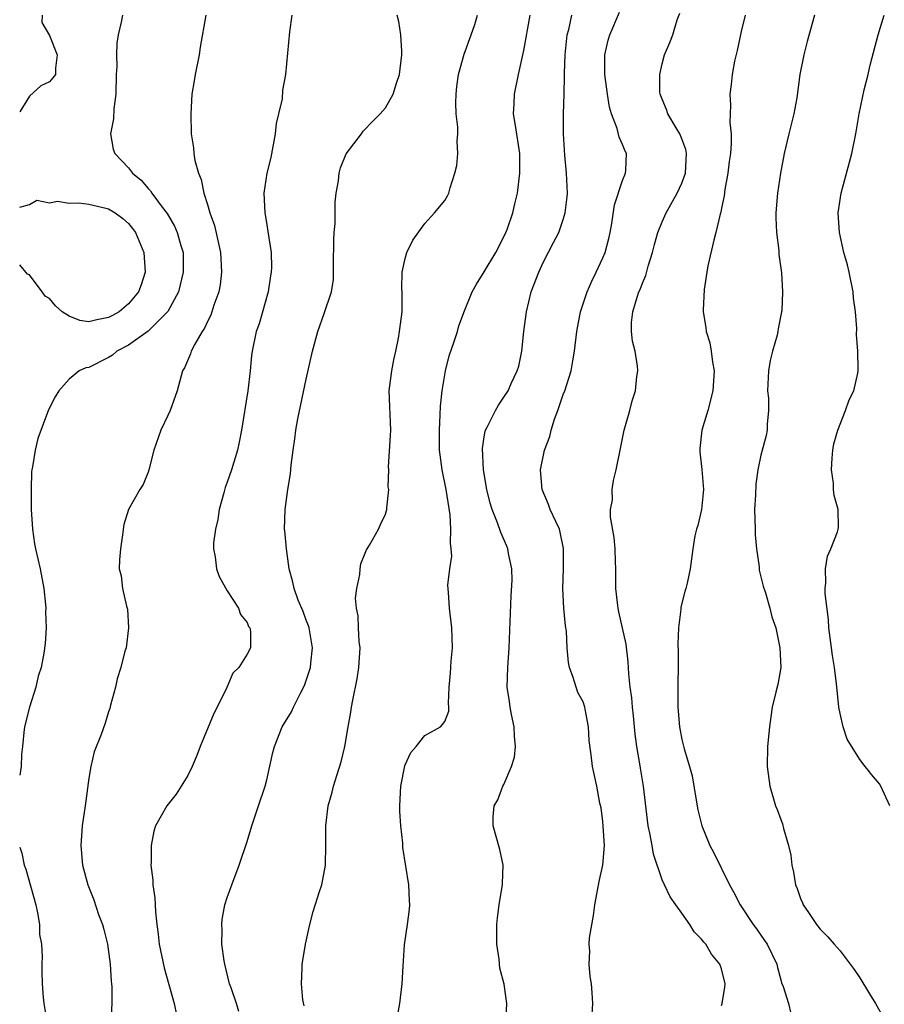
# Model space of a CAD drawing. Units: inches. Extents: x 2529000 to 2532000, y 1551000 to 1554000.
# Drawn here: x 2529000 to 2529087, y 1553697 to 1553797 of the extents above; entities that cross this region are included whole.
import ezdxf

# ---------------------------------------------------------------- set-up
doc = ezdxf.new("R2010")
doc.units = ezdxf.units.IN
doc.header["$MEASUREMENT"] = 0
doc.layers.add('LD25291551_2ft', color=84, linetype='Continuous')

msp = doc.modelspace()

# ---------------------------------------------------------------- linework, layer by layer
at = {"layer": 'LD25291551_2ft'}
for points, elevation in [([(2529002.269, 1553797), (2529002.248, 1553796.248), (2529003, 1553794.948), (2529003.794, 1553793), (2529003.619, 1553791.619), (2529003.617, 1553791), (2529003.36, 1553790.64), (2529003, 1553790.248), (2529002.141, 1553789.859), (2529001, 1553788.798), (2529000, 1553787.208)], 7244), ([(2529010.416, 1553797), (2529010.283, 1553796.284), (2529009.98, 1553795), (2529009.836, 1553794.164), (2529009.787, 1553793), (2529009.817, 1553791.817), (2529009.755, 1553791), (2529009.724, 1553789), (2529009.509, 1553787.509), (2529009.504, 1553786.496), (2529009.198, 1553785), (2529009.454, 1553783.454), (2529009.611, 1553783), (2529011, 1553781.559), (2529011.425, 1553781), (2529012.297, 1553780.297), (2529013, 1553779.472), (2529013.233, 1553779.233), (2529013.376, 1553779), (2529014.431, 1553777.569), (2529014.927, 1553776.927), (2529015.653, 1553775.653), (2529015.937, 1553775), (2529016.319, 1553773.681), (2529016.535, 1553773), (2529016.551, 1553771), (2529016.055, 1553769), (2529015, 1553767.024), (2529013, 1553765.028), (2529011, 1553763.599), (2529009.845, 1553763), (2529009.405, 1553762.594), (2529009, 1553762.347), (2529007, 1553761.358), (2529006.684, 1553761.316), (2529006.006, 1553761), (2529005, 1553760.162), (2529003.945, 1553759), (2529003.603, 1553758.397), (2529002.923, 1553757.077), (2529001.843, 1553754.157), (2529001.552, 1553753), (2529001.311, 1553751.311), (2529001.227, 1553751), (2529001.192, 1553750.808), (2529001.149, 1553749), (2529001.17, 1553747), (2529001.283, 1553745), (2529001.509, 1553743.509), (2529001.603, 1553743), (2529002.059, 1553741), (2529002.446, 1553739), (2529002.628, 1553737.372), (2529002.65, 1553737), (2529002.627, 1553736.627), (2529002.673, 1553735), (2529002.563, 1553733.437), (2529002.453, 1553732.453), (2529002.177, 1553731), (2529001.88, 1553730.12), (2529001.634, 1553729), (2529000.981, 1553727), (2529000.489, 1553725), (2529000.417, 1553724.417), (2529000.294, 1553723), (2529000.195, 1553722.195), (2529000.141, 1553721), (2529000, 1553720.099)], 7242), ([(2529018.821, 1553797), (2529018.252, 1553793.748), (2529018.151, 1553793), (2529017.742, 1553791), (2529017.646, 1553790.354), (2529017.408, 1553789), (2529017.304, 1553787), (2529017.355, 1553785), (2529017.576, 1553783.576), (2529017.607, 1553783), (2529017.716, 1553782.284), (2529018.094, 1553781), (2529018.377, 1553780.377), (2529018.641, 1553779), (2529019, 1553777.842), (2529019.234, 1553777), (2529019.713, 1553775.713), (2529020.101, 1553773.899), (2529020.322, 1553773), (2529020.339, 1553772.339), (2529020.424, 1553771), (2529020.278, 1553769.722), (2529020.133, 1553769), (2529019.651, 1553767.651), (2529019.456, 1553767), (2529019.338, 1553766.662), (2529019, 1553766.009), (2529018.685, 1553765.315), (2529018.464, 1553765), (2529017.711, 1553763.711), (2529017.354, 1553763), (2529017.279, 1553762.721), (2529016.683, 1553761.317), (2529016.482, 1553761), (2529015.917, 1553759), (2529015.219, 1553757), (2529015, 1553756.498), (2529014.292, 1553755), (2529013.573, 1553753), (2529013.076, 1553751), (2529013, 1553750.753), (2529012.48, 1553749.519), (2529012.148, 1553749), (2529011.016, 1553746.984), (2529010.538, 1553745.463), (2529010.414, 1553744.414), (2529010.184, 1553743), (2529010.11, 1553741.89), (2529010.079, 1553741), (2529010.26, 1553740.259), (2529010.405, 1553739), (2529010.81, 1553737.191), (2529010.899, 1553736.899), (2529011.023, 1553735), (2529010.759, 1553733), (2529010.647, 1553732.647), (2529010.239, 1553731), (2529009.87, 1553729.87), (2529009.687, 1553729), (2529009.195, 1553727.195), (2529009.134, 1553726.866), (2529009, 1553726.529), (2529008.633, 1553725.367), (2529008.235, 1553724.235), (2529007.536, 1553722.465), (2529007.206, 1553721), (2529007, 1553719.79), (2529006.63, 1553717), (2529006.553, 1553716.553), (2529006.333, 1553715), (2529006.181, 1553713), (2529006.357, 1553711), (2529006.911, 1553709), (2529007.496, 1553707.496), (2529007.985, 1553706.015), (2529008.364, 1553705), (2529008.509, 1553704.51), (2529008.868, 1553703), (2529009.153, 1553701), (2529009.261, 1553699.261), (2529009.303, 1553699), (2529009.32, 1553698.68), (2529009.328, 1553697), (2529009.223, 1553695.222)], 7240), ([(2529027.524, 1553797), (2529027.309, 1553795.309), (2529026.891, 1553791), (2529026.604, 1553789.396), (2529026.543, 1553788.543), (2529026.203, 1553787), (2529025.959, 1553786.041), (2529025.863, 1553785), (2529025.398, 1553782.602), (2529025.001, 1553781), (2529024.715, 1553779), (2529024.812, 1553777), (2529024.847, 1553776.847), (2529025, 1553775.791), (2529025.115, 1553775.115), (2529025.428, 1553773), (2529025.473, 1553771.473), (2529025.45, 1553771), (2529025.369, 1553770.631), (2529025.124, 1553769), (2529024.218, 1553765.782), (2529023.942, 1553765), (2529023.51, 1553763), (2529023.45, 1553762.55), (2529023.305, 1553761), (2529023.093, 1553759), (2529022.438, 1553755), (2529022.216, 1553753.784), (2529022.052, 1553753), (2529021.44, 1553751), (2529021, 1553749.737), (2529020.779, 1553749.221), (2529020.66, 1553748.66), (2529020.199, 1553747), (2529020.038, 1553745.963), (2529019.816, 1553745), (2529019.619, 1553743.619), (2529019.618, 1553743), (2529019.793, 1553742.207), (2529019.9, 1553741), (2529020.192, 1553740.192), (2529021, 1553738.748), (2529022.138, 1553737), (2529022.35, 1553736.35), (2529023, 1553735.543), (2529023.16, 1553735.16), (2529023.295, 1553735), (2529023.352, 1553734.649), (2529023.356, 1553733), (2529023, 1553732.339), (2529022.17, 1553731), (2529021.582, 1553730.418), (2529020.962, 1553728.963), (2529019.995, 1553727), (2529019.64, 1553726.36), (2529018.252, 1553723), (2529017.912, 1553722.089), (2529017.447, 1553721), (2529017, 1553720.059), (2529015.828, 1553718.172), (2529014.883, 1553717), (2529013.744, 1553715), (2529013.571, 1553714.429), (2529013.287, 1553713), (2529013.295, 1553711.295), (2529013.269, 1553711), (2529013.481, 1553709.481), (2529013.474, 1553709), (2529013.688, 1553707.688), (2529013.732, 1553706.268), (2529013.877, 1553705), (2529014.015, 1553704.015), (2529014.107, 1553703), (2529014.603, 1553700.603), (2529015.644, 1553697), (2529015.872, 1553695.871)], 7238), ([(2529022.185, 1553696.185), (2529021.943, 1553697), (2529021.39, 1553698.61), (2529021.242, 1553699), (2529020.744, 1553701), (2529020.69, 1553701.31), (2529020.465, 1553703), (2529020.475, 1553704.475), (2529020.448, 1553705), (2529020.491, 1553705.509), (2529020.763, 1553707), (2529021, 1553707.736), (2529021.456, 1553709), (2529022.223, 1553711), (2529023, 1553713.394), (2529023.493, 1553715), (2529024.176, 1553717), (2529024.831, 1553719), (2529025, 1553719.643), (2529025.61, 1553722.39), (2529025.768, 1553723), (2529026.553, 1553725), (2529027.487, 1553726.513), (2529027.7, 1553727), (2529028.401, 1553728.401), (2529028.822, 1553729.178), (2529029.42, 1553731), (2529029.45, 1553731.45), (2529029.638, 1553733), (2529029.296, 1553735), (2529029.234, 1553735.234), (2529029, 1553735.794), (2529028.673, 1553736.673), (2529028.181, 1553737.819), (2529027.756, 1553739), (2529027.645, 1553739.645), (2529027.269, 1553741), (2529026.984, 1553743), (2529026.826, 1553744.826), (2529026.795, 1553745), (2529026.853, 1553747), (2529027.142, 1553749), (2529027.406, 1553750.593), (2529027.461, 1553751.461), (2529027.662, 1553753), (2529027.849, 1553754.151), (2529027.954, 1553755), (2529028.158, 1553756.158), (2529029, 1553760.159), (2529029.636, 1553763), (2529030.162, 1553765), (2529030.802, 1553766.802), (2529031.542, 1553769), (2529031.736, 1553770.264), (2529031.765, 1553771), (2529031.748, 1553771.748), (2529031.778, 1553774.222), (2529031.82, 1553775), (2529031.911, 1553775.91), (2529031.932, 1553778.068), (2529032.031, 1553779), (2529032.247, 1553780.247), (2529032.316, 1553781), (2529032.453, 1553781.547), (2529033.037, 1553782.963), (2529034.568, 1553785), (2529034.742, 1553785.258), (2529035.719, 1553786.281), (2529036.471, 1553787), (2529037, 1553787.615), (2529037.78, 1553789), (2529038.123, 1553790.123), (2529038.435, 1553791), (2529038.682, 1553793), (2529038.649, 1553793.351), (2529038.567, 1553795), (2529038.353, 1553796.353), (2529038.194, 1553797)], 7236), ([(2529028.782, 1553696.782), (2529028.632, 1553697.368), (2529028.515, 1553699), (2529028.583, 1553700.583), (2529028.568, 1553701), (2529028.645, 1553701.355), (2529028.908, 1553703), (2529029.345, 1553705), (2529029.697, 1553706.303), (2529030.34, 1553708.34), (2529030.566, 1553709), (2529030.942, 1553711), (2529030.986, 1553713.014), (2529030.963, 1553715), (2529031.212, 1553717), (2529031.623, 1553718.377), (2529031.762, 1553719), (2529032.086, 1553720.087), (2529032.529, 1553721.471), (2529032.898, 1553723), (2529033.239, 1553725), (2529033.515, 1553726.486), (2529033.578, 1553727), (2529033.698, 1553727.698), (2529034.14, 1553729.861), (2529034.327, 1553731), (2529034.449, 1553733), (2529034.365, 1553733.635), (2529034.286, 1553735), (2529034.241, 1553736.241), (2529034.08, 1553737), (2529033.983, 1553738.017), (2529034.1, 1553739), (2529034.428, 1553740.427), (2529034.445, 1553741), (2529034.525, 1553741.475), (2529035.081, 1553742.919), (2529035.148, 1553743), (2529035.387, 1553743.387), (2529036.307, 1553745), (2529036.517, 1553745.483), (2529037, 1553746.511), (2529037.125, 1553746.875), (2529037.152, 1553747), (2529037.138, 1553747.138), (2529037.353, 1553749), (2529037.289, 1553749.289), (2529037.339, 1553751), (2529037.319, 1553751.318), (2529037.532, 1553754.468), (2529037.548, 1553755), (2529037.396, 1553759), (2529037.655, 1553761), (2529037.872, 1553762.128), (2529038.07, 1553763), (2529038.331, 1553764.331), (2529038.438, 1553765), (2529038.691, 1553767), (2529038.711, 1553768.711), (2529038.708, 1553769), (2529038.679, 1553769.321), (2529038.69, 1553771), (2529039, 1553772.367), (2529039.172, 1553773), (2529039.762, 1553774.238), (2529041, 1553775.931), (2529041.956, 1553777), (2529043, 1553778.262), (2529043.292, 1553778.708), (2529043.415, 1553779), (2529043.541, 1553779.542), (2529044.036, 1553781), (2529044.217, 1553781.783), (2529044.319, 1553783), (2529044.251, 1553784.251), (2529044.32, 1553785), (2529044.337, 1553785.663), (2529044.178, 1553787), (2529044.127, 1553788.127), (2529044.151, 1553789), (2529044.232, 1553789.768), (2529044.403, 1553791), (2529044.965, 1553793.035), (2529045.695, 1553795), (2529046.039, 1553796.04), (2529046.33, 1553797)], 7234), ([(2529038.092, 1553695), (2529038.453, 1553697), (2529038.698, 1553699), (2529038.785, 1553700.785), (2529038.931, 1553702.931), (2529039.241, 1553705), (2529039.433, 1553706.567), (2529039.47, 1553707), (2529039.426, 1553707.426), (2529039.368, 1553709), (2529038.774, 1553712.775), (2529038.756, 1553713.244), (2529038.561, 1553715), (2529038.466, 1553716.466), (2529038.454, 1553717), (2529038.552, 1553719), (2529038.962, 1553721.038), (2529039, 1553721.15), (2529039.583, 1553722.417), (2529040.111, 1553723), (2529041, 1553724.108), (2529042.569, 1553725), (2529042.772, 1553725.228), (2529043, 1553725.534), (2529043.419, 1553726.581), (2529043.425, 1553727), (2529043.384, 1553727.384), (2529043.454, 1553729), (2529043.574, 1553730.426), (2529043.643, 1553731.643), (2529043.785, 1553733), (2529043.735, 1553735), (2529043.478, 1553737), (2529043.4, 1553738.6), (2529043.319, 1553739.319), (2529043.527, 1553741), (2529043.734, 1553742.266), (2529043.663, 1553743), (2529043.58, 1553743.58), (2529043.629, 1553745), (2529043.539, 1553746.462), (2529043.159, 1553749), (2529042.744, 1553751), (2529042.532, 1553752.532), (2529042.489, 1553753), (2529042.466, 1553755), (2529042.558, 1553756.558), (2529042.566, 1553757.434), (2529042.739, 1553759), (2529043.072, 1553761), (2529043.467, 1553762.533), (2529043.977, 1553763.977), (2529044.3, 1553765), (2529044.445, 1553765.555), (2529045, 1553767.089), (2529045.771, 1553769), (2529046.208, 1553769.792), (2529047, 1553771.038), (2529048.171, 1553773), (2529049, 1553774.556), (2529049.202, 1553775), (2529049.328, 1553775.328), (2529049.904, 1553777), (2529050.088, 1553777.912), (2529050.364, 1553779), (2529050.614, 1553781), (2529050.61, 1553783), (2529050.15, 1553785.85), (2529049.98, 1553787), (2529050.04, 1553788.04), (2529050.055, 1553789), (2529050.465, 1553791), (2529051, 1553793.423), (2529051.662, 1553797)], 7232), ([(2529049.175, 1553694.825), (2529049.283, 1553697), (2529049.018, 1553698.982), (2529048.596, 1553700.596), (2529048.5, 1553701.5), (2529048.267, 1553703), (2529048.267, 1553705), (2529048.333, 1553705.667), (2529048.515, 1553707), (2529048.833, 1553708.833), (2529048.851, 1553709), (2529048.845, 1553709.155), (2529048.93, 1553711), (2529048.597, 1553712.597), (2529047.896, 1553715), (2529047.904, 1553715.904), (2529048.006, 1553717), (2529048.374, 1553717.626), (2529048.892, 1553719), (2529049, 1553719.175), (2529049.774, 1553721), (2529050.08, 1553721.92), (2529050.156, 1553723), (2529050.054, 1553724.054), (2529050.033, 1553725), (2529049.751, 1553726.249), (2529049.617, 1553727), (2529049.559, 1553727.559), (2529049.327, 1553729), (2529049.377, 1553731), (2529049.515, 1553733), (2529049.738, 1553738.262), (2529049.834, 1553739.835), (2529049.786, 1553741), (2529049.452, 1553742.548), (2529049.399, 1553743), (2529049.288, 1553743.288), (2529048.675, 1553744.675), (2529048.35, 1553745.65), (2529047.808, 1553747), (2529047.618, 1553747.618), (2529047.266, 1553749), (2529046.913, 1553751), (2529046.832, 1553753.168), (2529047, 1553754.322), (2529047.098, 1553754.902), (2529047.138, 1553755), (2529047.312, 1553755.312), (2529048.131, 1553757), (2529048.444, 1553757.556), (2529049, 1553758.334), (2529049.411, 1553759), (2529049.732, 1553759.733), (2529050.333, 1553761), (2529050.519, 1553761.481), (2529050.804, 1553763), (2529051.021, 1553765), (2529051.266, 1553767), (2529051.76, 1553769), (2529052.527, 1553771), (2529053, 1553772.035), (2529054.008, 1553774.008), (2529054.537, 1553775), (2529055, 1553776.326), (2529055.201, 1553777), (2529055.386, 1553778.614), (2529055.411, 1553779), (2529055.34, 1553781), (2529055.169, 1553782.831), (2529055.016, 1553785), (2529055.024, 1553787.024), (2529055.1, 1553789), (2529055.14, 1553790.86), (2529055.128, 1553791.128), (2529055.184, 1553793), (2529055.402, 1553795), (2529055.552, 1553795.552), (2529055.863, 1553797)], 7230), ([(2529057.92, 1553695.92), (2529057.974, 1553697), (2529057.924, 1553698.076), (2529057.848, 1553699), (2529057.727, 1553699.727), (2529057.61, 1553701), (2529057.691, 1553702.309), (2529057.635, 1553703), (2529057.662, 1553703.662), (2529058.072, 1553705.928), (2529058.188, 1553707), (2529058.635, 1553709.365), (2529059.019, 1553711), (2529059.155, 1553713), (2529059.044, 1553714.956), (2529059, 1553715.417), (2529058.817, 1553716.817), (2529058.71, 1553717.29), (2529058.379, 1553719), (2529057.949, 1553721), (2529057.835, 1553722.165), (2529057.628, 1553723.628), (2529057.556, 1553725), (2529057.228, 1553726.772), (2529057.176, 1553727), (2529057, 1553727.522), (2529056.457, 1553728.457), (2529056.008, 1553729.992), (2529055.629, 1553731), (2529055.523, 1553731.523), (2529055.394, 1553733), (2529055.319, 1553734.681), (2529055.218, 1553735.218), (2529055.067, 1553737), (2529054.941, 1553739), (2529055.006, 1553741), (2529055.024, 1553743.024), (2529054.689, 1553744.689), (2529054.604, 1553745), (2529054.237, 1553745.763), (2529053.683, 1553747), (2529053.499, 1553747.499), (2529052.857, 1553749), (2529052.687, 1553751), (2529053.112, 1553753), (2529053.633, 1553754.367), (2529053.769, 1553755), (2529054.122, 1553756.122), (2529054.449, 1553757), (2529055, 1553758.608), (2529055.15, 1553759), (2529055.791, 1553761), (2529055.962, 1553762.038), (2529056.146, 1553763), (2529056.359, 1553765), (2529056.743, 1553767), (2529057.415, 1553769), (2529057.905, 1553770.095), (2529058.338, 1553771), (2529059, 1553772.447), (2529059.226, 1553773), (2529059.599, 1553774.401), (2529059.733, 1553775), (2529059.914, 1553775.914), (2529060.191, 1553777.809), (2529061, 1553780.285), (2529061.28, 1553781), (2529061.313, 1553781.313), (2529061.389, 1553783), (2529061.248, 1553783.248), (2529061, 1553783.905), (2529060.665, 1553784.665), (2529060.469, 1553785.531), (2529059.89, 1553787), (2529059.691, 1553787.691), (2529059.476, 1553789), (2529059.2, 1553791), (2529059.211, 1553791.211), (2529059.206, 1553793), (2529059.541, 1553794.459), (2529059.695, 1553795), (2529060.691, 1553797.309)], 7228), ([(2529071, 1553696.794), (2529071.073, 1553697), (2529071.336, 1553698.663), (2529071.364, 1553699), (2529071, 1553700.53), (2529070.856, 1553701), (2529070.008, 1553702.009), (2529069.415, 1553703), (2529069.216, 1553703.216), (2529069, 1553703.503), (2529068.256, 1553704.256), (2529067.791, 1553705), (2529067, 1553706.147), (2529066.373, 1553707), (2529065.816, 1553707.816), (2529065.225, 1553709), (2529065, 1553709.506), (2529064.122, 1553712.122), (2529063.983, 1553713), (2529063.746, 1553714.254), (2529063.585, 1553715), (2529063.125, 1553719), (2529062.806, 1553720.806), (2529062.744, 1553721.257), (2529062.431, 1553723), (2529062.268, 1553724.268), (2529062.101, 1553726.101), (2529061.997, 1553727), (2529061.935, 1553727.935), (2529061.783, 1553729), (2529061.63, 1553730.37), (2529061.563, 1553731.563), (2529061.348, 1553733.347), (2529060.636, 1553736.636), (2529060.545, 1553737), (2529060.472, 1553737.528), (2529060.321, 1553739), (2529060.328, 1553740.328), (2529060.314, 1553741), (2529060.28, 1553741.72), (2529060.25, 1553743), (2529060.164, 1553744.164), (2529059.779, 1553746.221), (2529059.793, 1553747), (2529059.981, 1553747.981), (2529059.933, 1553749), (2529060.067, 1553749.933), (2529060.368, 1553751), (2529060.751, 1553753), (2529061.17, 1553755), (2529061.726, 1553757), (2529061.97, 1553757.97), (2529062.304, 1553759), (2529062.428, 1553760.427), (2529062.541, 1553761), (2529062.522, 1553761.478), (2529062.261, 1553763), (2529062.004, 1553764.003), (2529061.911, 1553765), (2529061.918, 1553765.918), (2529062.024, 1553767), (2529062.477, 1553768.477), (2529062.657, 1553769), (2529062.766, 1553769.233), (2529063, 1553769.867), (2529063.339, 1553770.661), (2529063.597, 1553771.597), (2529064.02, 1553773), (2529064.215, 1553773.785), (2529064.572, 1553775), (2529065, 1553776.074), (2529065.412, 1553777), (2529066.53, 1553779), (2529067, 1553779.999), (2529067.355, 1553781), (2529067.464, 1553783), (2529067.395, 1553783.396), (2529067, 1553784.487), (2529066.79, 1553785), (2529066.415, 1553785.584), (2529065.579, 1553787), (2529065.449, 1553787.449), (2529065, 1553788.487), (2529064.804, 1553789), (2529064.784, 1553789.216), (2529064.759, 1553791), (2529065, 1553792.083), (2529065.253, 1553793), (2529065.783, 1553794.217), (2529066.097, 1553795), (2529066.533, 1553796.533), (2529066.787, 1553797.213)], 7226), ([(2529073.391, 1553797), (2529073, 1553795.332), (2529072.589, 1553793.411), (2529072.334, 1553792.334), (2529072.097, 1553791), (2529072.002, 1553789.998), (2529071.856, 1553789), (2529071.905, 1553787.905), (2529071.846, 1553786.154), (2529071.975, 1553785), (2529072.001, 1553784), (2529071.905, 1553783), (2529071.794, 1553782.206), (2529071.656, 1553781), (2529071.354, 1553779.354), (2529071.278, 1553778.722), (2529071, 1553777.457), (2529070.93, 1553777.07), (2529070.859, 1553776.859), (2529070.447, 1553775), (2529070.224, 1553774.224), (2529069.625, 1553771.625), (2529069.509, 1553771), (2529069.253, 1553769.253), (2529069.141, 1553767.141), (2529069.148, 1553767), (2529069.41, 1553765.41), (2529069.457, 1553765), (2529069.832, 1553763.833), (2529069.972, 1553763), (2529070.105, 1553761.896), (2529070.264, 1553761), (2529070.139, 1553759), (2529069.622, 1553757), (2529069.03, 1553755), (2529068.827, 1553753.173), (2529068.813, 1553753), (2529068.827, 1553752.826), (2529069.028, 1553751.028), (2529069.178, 1553749), (2529068.993, 1553747), (2529068.624, 1553745.376), (2529068.471, 1553745), (2529068.318, 1553744.318), (2529068.098, 1553743), (2529067.827, 1553741), (2529067.524, 1553739.524), (2529067.394, 1553739), (2529067.297, 1553738.703), (2529066.91, 1553737.09), (2529066.899, 1553736.899), (2529066.651, 1553735), (2529066.592, 1553733.408), (2529066.611, 1553732.611), (2529066.611, 1553731), (2529066.582, 1553729.418), (2529066.602, 1553728.602), (2529066.589, 1553727), (2529066.752, 1553725), (2529067, 1553723.723), (2529067.236, 1553722.764), (2529067.779, 1553721), (2529068.033, 1553720.033), (2529068.22, 1553719), (2529068.61, 1553716.61), (2529069.011, 1553715), (2529069.844, 1553713), (2529070.246, 1553712.246), (2529071.812, 1553709), (2529072.242, 1553708.242), (2529072.908, 1553707), (2529074.214, 1553705), (2529074.551, 1553704.551), (2529075.372, 1553703.372), (2529075.614, 1553703), (2529076.593, 1553701), (2529076.666, 1553700.666), (2529077, 1553699.409), (2529077.096, 1553699.095), (2529077.257, 1553698.743), (2529077.772, 1553697), (2529078.011, 1553696.011)], 7224), ([(2529080.428, 1553797), (2529079.66, 1553794.339), (2529079.323, 1553793), (2529078.942, 1553791), (2529078.625, 1553788.625), (2529078.328, 1553787), (2529077.824, 1553785), (2529077.342, 1553783), (2529076.975, 1553781.024), (2529076.685, 1553779), (2529076.519, 1553777), (2529076.5, 1553776.5), (2529076.567, 1553775), (2529076.802, 1553773.198), (2529076.797, 1553772.797), (2529077.068, 1553770.932), (2529077.183, 1553769), (2529077.097, 1553767.096), (2529077.089, 1553767), (2529076.729, 1553765.271), (2529076.712, 1553765), (2529076.636, 1553764.636), (2529076.16, 1553763), (2529075.926, 1553762.074), (2529075.748, 1553761), (2529075.674, 1553759), (2529075.758, 1553758.242), (2529075.765, 1553757), (2529075.621, 1553755.621), (2529075.646, 1553755), (2529075.54, 1553754.46), (2529075, 1553752.479), (2529074.691, 1553751), (2529074.467, 1553749.533), (2529074.454, 1553748.454), (2529074.361, 1553747), (2529074.399, 1553745), (2529074.429, 1553744.428), (2529074.549, 1553743), (2529074.814, 1553741.186), (2529074.833, 1553740.833), (2529075.222, 1553739.221), (2529075.455, 1553738.545), (2529075.894, 1553737), (2529076.112, 1553736.112), (2529076.504, 1553735), (2529076.928, 1553733), (2529076.996, 1553731), (2529076.709, 1553729.291), (2529076.494, 1553728.494), (2529076.143, 1553727), (2529075.987, 1553726.013), (2529075.854, 1553725), (2529075.664, 1553723), (2529075.627, 1553721), (2529075.9, 1553719), (2529076.487, 1553717), (2529076.645, 1553716.645), (2529077, 1553715.618), (2529077.18, 1553715.18), (2529077.275, 1553714.725), (2529077.782, 1553713), (2529078.008, 1553712.008), (2529078.111, 1553711), (2529078.296, 1553710.296), (2529078.502, 1553709), (2529078.654, 1553708.654), (2529079, 1553707.643), (2529079.2, 1553707.199), (2529079.272, 1553707), (2529079.795, 1553706.204), (2529080.624, 1553705), (2529081, 1553704.535), (2529081.761, 1553703.76), (2529082.4, 1553703), (2529083, 1553702.353), (2529084.038, 1553701), (2529084.44, 1553700.44), (2529085, 1553699.59), (2529085.98, 1553697.998), (2529086.594, 1553697), (2529087.463, 1553695.463)], 7222), ([(2529088.027, 1553717), (2529087.126, 1553719), (2529087, 1553719.227), (2529086.18, 1553720.18), (2529085.98, 1553720.442), (2529085.55, 1553721), (2529085, 1553721.684), (2529083.74, 1553723.74), (2529083.329, 1553725), (2529083, 1553726.351), (2529082.875, 1553727), (2529082.696, 1553728.696), (2529082.659, 1553729.341), (2529082.453, 1553731), (2529082.228, 1553732.228), (2529082.129, 1553733), (2529081.879, 1553735), (2529081.843, 1553735.843), (2529081.495, 1553738.505), (2529081.498, 1553739), (2529081.573, 1553739.573), (2529081.518, 1553741), (2529081.75, 1553742.25), (2529082.074, 1553743), (2529082.743, 1553744.743), (2529082.821, 1553745), (2529082.831, 1553745.169), (2529082.827, 1553747), (2529082.406, 1553748.406), (2529082.358, 1553749), (2529082.338, 1553749.662), (2529082.123, 1553751), (2529082.19, 1553752.19), (2529082.274, 1553753), (2529082.38, 1553753.62), (2529082.77, 1553755), (2529083.547, 1553757), (2529083.91, 1553758.09), (2529084.391, 1553759), (2529084.792, 1553760.792), (2529084.835, 1553761), (2529084.843, 1553761.157), (2529084.807, 1553763), (2529084.682, 1553764.683), (2529084.694, 1553765.306), (2529084.558, 1553767), (2529084.371, 1553768.372), (2529084.32, 1553769), (2529083.922, 1553771), (2529083.752, 1553771.752), (2529083.396, 1553773), (2529082.934, 1553775), (2529082.822, 1553777), (2529083.118, 1553779), (2529084.2, 1553783), (2529084.592, 1553785), (2529084.922, 1553787), (2529085.448, 1553789.448), (2529085.839, 1553791), (2529085.98, 1553791.628), (2529086.082, 1553792.082), (2529086.862, 1553795), (2529087.475, 1553797)], 7220), ([(2529000, 1553777.585), (2529001, 1553777.853), (2529001.731, 1553778.27), (2529003, 1553778.003), (2529003.822, 1553778.177), (2529005, 1553777.962), (2529005.988, 1553778.012), (2529007, 1553777.861), (2529008.458, 1553777.543), (2529009, 1553777.406), (2529009.646, 1553777), (2529010.425, 1553776.425), (2529011, 1553775.919), (2529011.427, 1553775.427), (2529011.714, 1553775), (2529012.559, 1553773), (2529012.683, 1553771), (2529012.284, 1553769.716), (2529012.023, 1553769), (2529011, 1553767.778), (2529010.063, 1553767), (2529009.392, 1553766.608), (2529009, 1553766.398), (2529007.818, 1553766.181), (2529007, 1553765.971), (2529006.099, 1553766.099), (2529005, 1553766.531), (2529004.296, 1553767), (2529003.607, 1553767.607), (2529003, 1553768.323), (2529002.581, 1553768.581), (2529002.259, 1553769), (2529001, 1553770.728), (2529000.797, 1553770.797), (2529000, 1553771.728)], 7244), ([(2529000, 1553712.827), (2529000.212, 1553712.213), (2529000.467, 1553711), (2529000.616, 1553710.616), (2529001.618, 1553707), (2529001.816, 1553706.184), (2529002.001, 1553705), (2529002.006, 1553704.006), (2529002.199, 1553703), (2529002.267, 1553701.733), (2529002.237, 1553701), (2529002.256, 1553700.256), (2529002.261, 1553699), (2529002.375, 1553697.625), (2529002.446, 1553697), (2529002.78, 1553695)], 7242)]:
    msp.add_lwpolyline(points, dxfattribs=dict(at, elevation=elevation))

doc.saveas('drawing.dxf')
